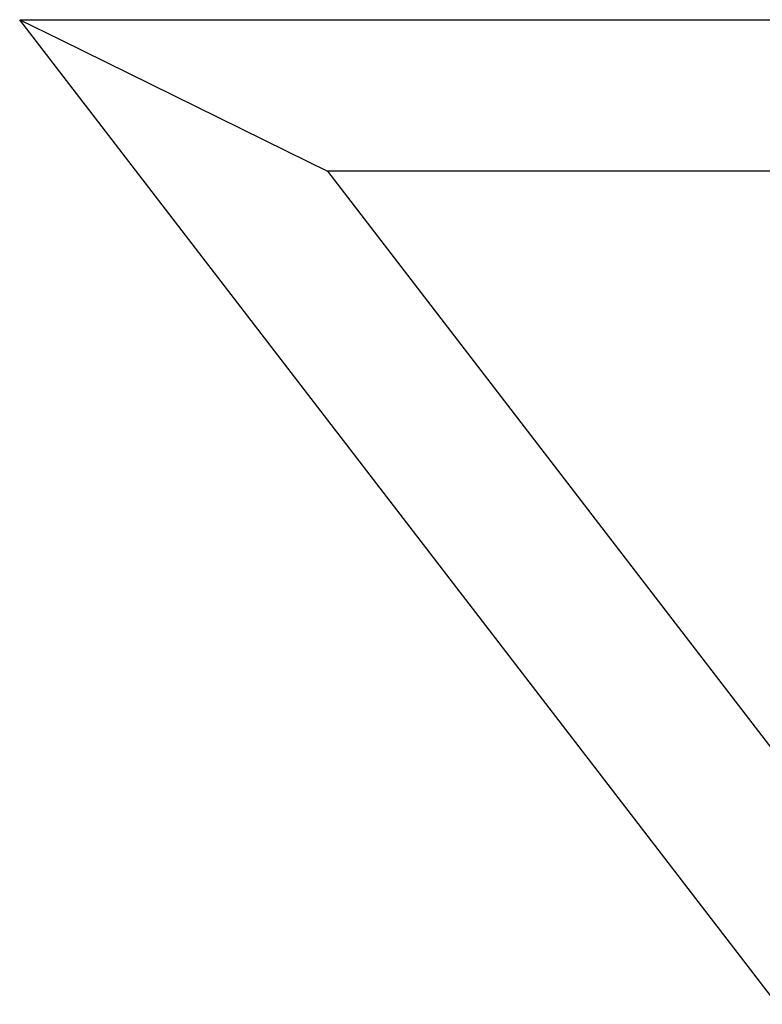
# Model space of a CAD drawing. Units: inches. Extents: x 142.3 to 157.2, y 90.6 to 118.7.
# Drawn here: x 142.3 to 143.8, y 108.4 to 110.4 of the extents above; entities that cross this region are included whole.
import ezdxf

# ---------------------------------------------------------------- set-up
doc = ezdxf.new("R2010")
doc.units = ezdxf.units.IN
doc.header["$MEASUREMENT"] = 0
doc.layers.add('Ebene 1', color=7, linetype='Continuous')

# ---------------------------------------------------------------- blocks, each defined once
blk = doc.blocks.new('block 2')
at = {"layer": 'Ebene 1', "color": 179, "lineweight": 25, "true_color": 0x1a171b}
for points in [[(143.8017, 108.4134), (142.3017, 110.3633)], [(142.3017, 110.3633), (144.2766, 110.3633)], [(142.3017, 110.3633), (142.3829, 110.3233)], [(142.3422, 110.3433), (142.3422, 110.3433)], [(142.3422, 110.3433), (142.3422, 110.3433)], [(142.3829, 110.3233), (142.8297, 110.1034)], [(142.8297, 110.1034), (142.911, 110.0634)], [(142.8702, 110.0834), (142.8702, 110.0834)], [(142.911, 110.0634), (143.9494, 108.7133)], [(143.9767, 110.0634), (142.911, 110.0634)]]:
    blk.add_lwpolyline(points, dxfattribs=at)

msp = doc.modelspace()

# ---------------------------------------------------------------- block references
at = {"layer": 'Ebene 1'}
msp.add_blockref('block 2', (0, 0), dxfattribs=at)

doc.saveas('drawing.dxf')
